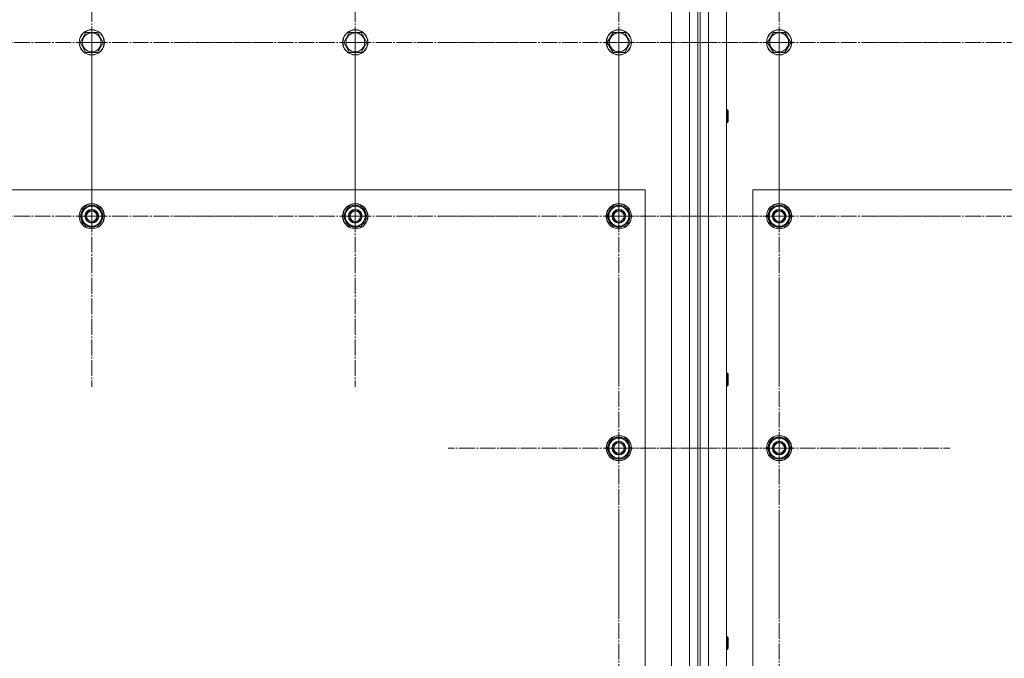
# Model space of a CAD drawing. Units: millimetres. Extents: x 0 to 32503, y -11 to 22275.
# Drawn here: x 7232 to 8166, y 8452 to 9058 of the extents above; entities that cross this region are included whole.
import ezdxf

# ---------------------------------------------------------------- set-up
doc = ezdxf.new("R2010")
doc.units = ezdxf.units.MM
doc.linetypes.add('K5LT_AXLED', pattern=[19.5, 15, -1.5, 1.5, -1.5])
doc.linetypes.add('K5LT_THIN', pattern=[0])
doc.layers.add('OSI', color=2, linetype='Continuous', true_color=0xffff00)
doc.layers.add('R', color=1, linetype='Continuous', true_color=0xff0000)

msp = doc.modelspace()

# ---------------------------------------------------------------- linework, layer by layer
at = {"layer": 'OSI', "color": 30, "linetype": 'K5LT_AXLED', "lineweight": 18, "true_color": 0xff8000}
for p, q in [((7300.79, 9036.1), (7300.79, 9198.1)), ((7550.79, 9036.1), (7550.79, 9198.1)), ((7800.79, 9036.1), (7800.79, 9198.1)), ((7952.79, 9036.1), (7952.79, 9198.1)), ((7300.79, 9036.1), (7138.79, 9036.1)), ((7300.79, 9036.1), (7300.79, 8874.1)), ((7300.79, 9036.1), (7462.79, 9036.1)), ((7300.79, 8871.1), (7300.79, 9033.1)), ((7550.79, 9036.1), (7388.79, 9036.1)), ((7550.79, 9036.1), (7550.79, 8874.1)), ((7550.79, 9036.1), (7712.79, 9036.1)), ((7550.79, 8871.1), (7550.79, 9033.1)), ((7800.79, 9036.1), (7638.79, 9036.1)), ((7952.79, 9036.1), (7790.79, 9036.1)), ((7800.79, 9036.1), (7800.79, 8874.1)), ((7800.79, 9036.1), (7962.79, 9036.1)), ((7800.79, 8871.1), (7800.79, 9031.6)), ((7952.79, 9036.1), (8114.79, 9036.1)), ((7952.79, 9036.1), (7952.79, 8874.1)), ((7952.79, 8871.1), (7952.79, 9031.6)), ((8202.79, 9036.1), (8040.79, 9036.1)), ((7300.79, 8871.1), (7138.79, 8871.1)), ((7300.79, 8871.1), (7300.79, 8709.1)), ((7300.79, 8871.1), (7462.79, 8871.1)), ((7550.79, 8871.1), (7388.79, 8871.1)), ((7550.79, 8871.1), (7712.79, 8871.1)), ((7550.79, 8871.1), (7550.79, 8709.1)), ((7800.79, 8871.1), (7640.29, 8871.1)), ((7952.79, 8871.1), (7792.29, 8871.1)), ((7800.79, 8871.1), (7961.29, 8871.1)), ((7800.79, 8871.1), (7800.79, 8710.6)), ((7952.79, 8871.1), (7952.79, 8710.6)), ((7952.79, 8871.1), (8113.29, 8871.1)), ((8202.79, 8871.1), (8040.79, 8871.1)), ((7800.79, 8651.1), (7800.79, 8813.1)), ((7952.79, 8651.1), (7952.79, 8813.1)), ((7800.79, 8651.1), (7638.79, 8651.1)), ((7952.79, 8651.1), (7790.79, 8651.1)), ((7800.79, 8651.1), (7962.79, 8651.1)), ((7800.79, 8651.1), (7800.79, 8489.1)), ((7952.79, 8651.1), (8114.79, 8651.1)), ((7952.79, 8651.1), (7952.79, 8489.1)), ((7800.79, 8431.1), (7800.79, 8593.1)), ((7952.79, 8431.1), (7952.79, 8586.1))]:
    msp.add_line(p, q, dxfattribs=at)
at = {"layer": 'R', "color": 7, "linetype": 'K5LT_THIN', "lineweight": 18}
for p, q in [((7850.79, 7666.1), (7850.79, 9266.1)), ((7867.79, 7666.1), (7867.79, 9266.1)), ((7875.79, 9266.1), (7875.79, 7666.1)), ((7877.79, 9266.1), (7877.79, 7666.1)), ((7885.79, 9266.1), (7885.79, 7666.1)), ((7902.79, 9266.1), (7902.79, 7666.1)), ((7289.82, 9036.1), (7295.3, 9045.6)), ((7295.3, 9045.6), (7300.79, 9045.6)), ((7300.79, 9045.6), (7306.27, 9045.6)), ((7306.27, 9045.6), (7311.76, 9036.1)), ((7539.82, 9036.1), (7545.3, 9045.6)), ((7545.3, 9045.6), (7550.79, 9045.6)), ((7550.79, 9045.6), (7556.27, 9045.6)), ((7556.27, 9045.6), (7561.76, 9036.1)), ((7789.82, 9036.1), (7795.3, 9045.6)), ((7795.3, 9045.6), (7800.79, 9045.6)), ((7800.79, 9045.6), (7806.27, 9045.6)), ((7806.27, 9045.6), (7811.76, 9036.1)), ((7941.82, 9036.1), (7947.3, 9045.6)), ((7947.3, 9045.6), (7952.79, 9045.6)), ((7952.79, 9045.6), (7958.27, 9045.6)), ((7958.27, 9045.6), (7963.76, 9036.1)), ((7295.3, 9026.6), (7289.82, 9036.1)), ((7311.76, 9036.1), (7306.27, 9026.6)), ((7545.3, 9026.6), (7539.82, 9036.1)), ((7561.76, 9036.1), (7556.27, 9026.6)), ((7795.3, 9026.6), (7789.82, 9036.1)), ((7811.76, 9036.1), (7806.27, 9026.6)), ((7947.3, 9026.6), (7941.82, 9036.1)), ((7963.76, 9036.1), (7958.27, 9026.6)), ((7306.27, 9026.6), (7295.3, 9026.6)), ((7556.27, 9026.6), (7545.3, 9026.6)), ((7806.27, 9026.6), (7795.3, 9026.6)), ((7958.27, 9026.6), (7947.3, 9026.6)), ((7902.79, 8972.1), (7903.71, 8972.1)), ((7903.71, 8972.1), (7904.29, 8971.1)), ((7903.71, 8972.1), (7903.71, 8960.1)), ((7904.29, 8971.1), (7904.29, 8961.1)), ((7902.79, 8960.1), (7903.71, 8960.1)), ((7903.71, 8960.1), (7904.29, 8961.1)), ((7825.79, 8896.1), (6525.79, 8896.1)), ((7825.79, 7746.1), (7825.79, 8896.1)), ((7927.79, 8896.1), (7927.79, 7746.1)), ((9227.79, 8896.1), (7927.79, 8896.1)), ((7289.82, 8871.1), (7295.3, 8880.6)), ((7295.3, 8880.6), (7306.27, 8880.6)), ((7306.27, 8880.6), (7309.02, 8875.85)), ((7309.02, 8875.85), (7311.76, 8871.1)), ((7311.24, 8872.11), (7311.17, 8872.11)), ((7539.82, 8871.1), (7545.3, 8880.6)), ((7545.3, 8880.6), (7556.27, 8880.6)), ((7556.27, 8880.6), (7559.02, 8875.85)), ((7559.02, 8875.85), (7561.76, 8871.1)), ((7561.24, 8872.11), (7561.17, 8872.11)), ((7789.82, 8871.1), (7795.3, 8880.6)), ((7795.3, 8880.6), (7806.27, 8880.6)), ((7806.27, 8880.6), (7809.02, 8875.85)), ((7809.02, 8875.85), (7811.76, 8871.1)), ((7811.24, 8872.11), (7811.17, 8872.11)), ((7941.82, 8871.1), (7947.3, 8880.6)), ((7947.3, 8880.6), (7958.27, 8880.6)), ((7958.27, 8880.6), (7961.02, 8875.85)), ((7961.02, 8875.85), (7963.76, 8871.1)), ((7963.24, 8872.11), (7963.17, 8872.11)), ((7292.56, 8866.35), (7289.82, 8871.1)), ((7295.3, 8861.6), (7292.56, 8866.35)), ((7311.76, 8871.1), (7306.27, 8861.6)), ((7310.43, 8868.8), (7311.03, 8868.8)), ((7311.11, 8869.97), (7311.23, 8869.97)), ((7542.56, 8866.35), (7539.82, 8871.1)), ((7545.3, 8861.6), (7542.56, 8866.35)), ((7561.76, 8871.1), (7556.27, 8861.6)), ((7560.43, 8868.8), (7561.03, 8868.8)), ((7561.11, 8869.97), (7561.23, 8869.97)), ((7792.56, 8866.35), (7789.82, 8871.1)), ((7795.3, 8861.6), (7792.56, 8866.35)), ((7811.76, 8871.1), (7806.27, 8861.6)), ((7810.43, 8868.8), (7811.03, 8868.8)), ((7811.11, 8869.97), (7811.23, 8869.97)), ((7944.56, 8866.35), (7941.82, 8871.1)), ((7947.3, 8861.6), (7944.56, 8866.35)), ((7963.76, 8871.1), (7958.27, 8861.6)), ((7962.43, 8868.8), (7963.03, 8868.8)), ((7963.11, 8869.97), (7963.23, 8869.97)), ((7306.27, 8861.6), (7295.3, 8861.6)), ((7556.27, 8861.6), (7545.3, 8861.6)), ((7806.27, 8861.6), (7795.3, 8861.6)), ((7958.27, 8861.6), (7947.3, 8861.6)), ((7902.79, 8722.1), (7903.71, 8722.1)), ((7903.71, 8722.1), (7904.29, 8721.1)), ((7903.71, 8722.1), (7903.71, 8710.1)), ((7904.29, 8721.1), (7904.29, 8711.1)), ((7902.79, 8710.1), (7903.71, 8710.1)), ((7903.71, 8710.1), (7904.29, 8711.1)), ((7789.82, 8651.1), (7795.3, 8660.6)), ((7795.3, 8660.6), (7806.27, 8660.6)), ((7806.27, 8660.6), (7809.02, 8655.85)), ((7941.82, 8651.1), (7947.3, 8660.6)), ((7947.3, 8660.6), (7958.27, 8660.6)), ((7958.27, 8660.6), (7961.02, 8655.85)), ((7792.56, 8646.35), (7789.82, 8651.1)), ((7811.76, 8651.1), (7806.27, 8641.6)), ((7809.02, 8655.85), (7811.76, 8651.1)), ((7810.43, 8648.8), (7811.03, 8648.8)), ((7811.11, 8649.97), (7811.23, 8649.97)), ((7811.24, 8652.11), (7811.17, 8652.11)), ((7944.56, 8646.35), (7941.82, 8651.1)), ((7963.76, 8651.1), (7958.27, 8641.6)), ((7961.02, 8655.85), (7963.76, 8651.1)), ((7962.43, 8648.8), (7963.03, 8648.8)), ((7963.11, 8649.97), (7963.23, 8649.97)), ((7963.24, 8652.11), (7963.17, 8652.11)), ((7795.3, 8641.6), (7792.56, 8646.35)), ((7806.27, 8641.6), (7795.3, 8641.6)), ((7947.3, 8641.6), (7944.56, 8646.35)), ((7958.27, 8641.6), (7947.3, 8641.6)), ((7902.79, 8472.1), (7903.71, 8472.1)), ((7903.71, 8472.1), (7904.29, 8471.1)), ((7903.71, 8472.1), (7903.71, 8460.1)), ((7904.29, 8471.1), (7904.29, 8461.1)), ((7903.71, 8460.1), (7904.29, 8461.1)), ((7902.79, 8460.1), (7903.71, 8460.1))]:
    msp.add_line(p, q, dxfattribs=at)
for centre, radius in [((7300.79, 9036.1), 12), ((7300.79, 9036.1), 11.83), ((7300.79, 9036.1), 8.97), ((7550.79, 9036.1), 12), ((7550.79, 9036.1), 11.83), ((7550.79, 9036.1), 8.97), ((7800.79, 9036.1), 12), ((7800.79, 9036.1), 11.83), ((7800.79, 9036.1), 8.97), ((7952.79, 9036.1), 12), ((7952.79, 9036.1), 11.83), ((7952.79, 9036.1), 8.97), ((7300.79, 8871.1), 12), ((7300.79, 8871.1), 11.83), ((7550.79, 8871.1), 12), ((7550.79, 8871.1), 11.83), ((7800.79, 8871.1), 12), ((7800.79, 8871.1), 11.83), ((7952.79, 8871.1), 12), ((7952.79, 8871.1), 11.83), ((7300.79, 8871.1), 6.5), ((7300.79, 8871.1), 6), ((7300.79, 8871.1), 5), ((7550.79, 8871.1), 6.5), ((7550.79, 8871.1), 6), ((7550.79, 8871.1), 5), ((7800.79, 8871.1), 6.5), ((7800.79, 8871.1), 6), ((7800.79, 8871.1), 5), ((7952.79, 8871.1), 6.5), ((7952.79, 8871.1), 6), ((7952.79, 8871.1), 5), ((7800.79, 8651.1), 12), ((7800.79, 8651.1), 11.83), ((7800.79, 8651.1), 6.5), ((7800.79, 8651.1), 6), ((7952.79, 8651.1), 12), ((7952.79, 8651.1), 11.83), ((7952.79, 8651.1), 6.5), ((7952.79, 8651.1), 6), ((7800.79, 8651.1), 5), ((7952.79, 8651.1), 5)]:
    msp.add_circle(centre, radius, dxfattribs=at)
for centre, radius, start, end in [((7300.79, 8871.1), 10.5, 64.79123, 115.20877), ((7550.79, 8871.1), 10.5, 64.79123, 115.20877), ((7800.79, 8871.1), 10.5, 64.79123, 115.20877), ((7952.79, 8871.1), 10.5, 64.79123, 115.20877), ((7300.79, 8871.1), 10.5, 124.79123, 175.20877), ((7300.79, 8871.1), 9.5, 30, 210), ((7300.79, 8871.1), 9.5, 210, 30), ((7300.79, 8871.1), 10.5, 5.53239, 55.20877), ((7550.79, 8871.1), 10.5, 124.79123, 175.20877), ((7550.79, 8871.1), 9.5, 30, 210), ((7550.79, 8871.1), 9.5, 210, 30), ((7550.79, 8871.1), 10.5, 5.53239, 55.20877), ((7800.79, 8871.1), 10.5, 124.79123, 175.20877), ((7800.79, 8871.1), 9.5, 30, 210), ((7800.79, 8871.1), 9.5, 210, 30), ((7800.79, 8871.1), 10.5, 5.53239, 55.20877), ((7952.79, 8871.1), 10.5, 124.79123, 175.20877), ((7952.79, 8871.1), 9.5, 30, 210), ((7952.79, 8871.1), 9.5, 210, 30), ((7952.79, 8871.1), 10.5, 5.53239, 55.20877), ((7300.79, 8871.1), 10.5, 184.79123, 235.21013), ((7300.79, 8871.1), 10.5, 304.79123, 347.35895), ((7300.79, 8871.1), 10.5, 347.35895, 353.81052), ((7550.79, 8871.1), 10.5, 184.79123, 235.21013), ((7550.79, 8871.1), 10.5, 304.79123, 347.35895), ((7550.79, 8871.1), 10.5, 347.35895, 353.81052), ((7800.79, 8871.1), 10.5, 184.79123, 235.21013), ((7800.79, 8871.1), 10.5, 304.79123, 347.35895), ((7800.79, 8871.1), 10.5, 347.35895, 353.81052), ((7952.79, 8871.1), 10.5, 184.79123, 235.21013), ((7952.79, 8871.1), 10.5, 304.79123, 347.35895), ((7952.79, 8871.1), 10.5, 347.35895, 353.81052), ((7300.79, 8871.1), 10.5, 244.79123, 295.20877), ((7550.79, 8871.1), 10.5, 244.79123, 295.20877), ((7800.79, 8871.1), 10.5, 244.79123, 295.20877), ((7952.79, 8871.1), 10.5, 244.79123, 295.20877), ((7800.79, 8651.1), 10.5, 124.79123, 175.20877), ((7800.79, 8651.1), 9.5, 30, 210), ((7800.79, 8651.1), 10.5, 64.79123, 115.20877), ((7800.79, 8651.1), 10.5, 5.53239, 55.20877), ((7952.79, 8651.1), 10.5, 124.79123, 175.20877), ((7952.79, 8651.1), 9.5, 30, 210), ((7952.79, 8651.1), 10.5, 64.79123, 115.20877), ((7952.79, 8651.1), 10.5, 5.53239, 55.20877), ((7800.79, 8651.1), 10.5, 184.79123, 235.21013), ((7800.79, 8651.1), 9.5, 210, 30), ((7800.79, 8651.1), 10.5, 304.79123, 347.35895), ((7800.79, 8651.1), 10.5, 347.35895, 353.81052), ((7952.79, 8651.1), 10.5, 184.79123, 235.21013), ((7952.79, 8651.1), 9.5, 210, 30), ((7952.79, 8651.1), 10.5, 304.79123, 347.35895), ((7952.79, 8651.1), 10.5, 347.35895, 353.81052), ((7800.79, 8651.1), 10.5, 244.79123, 295.20877), ((7952.79, 8651.1), 10.5, 244.79123, 295.20877)]:
    msp.add_arc(centre, radius, start, end, dxfattribs=at)

doc.saveas('drawing.dxf')
